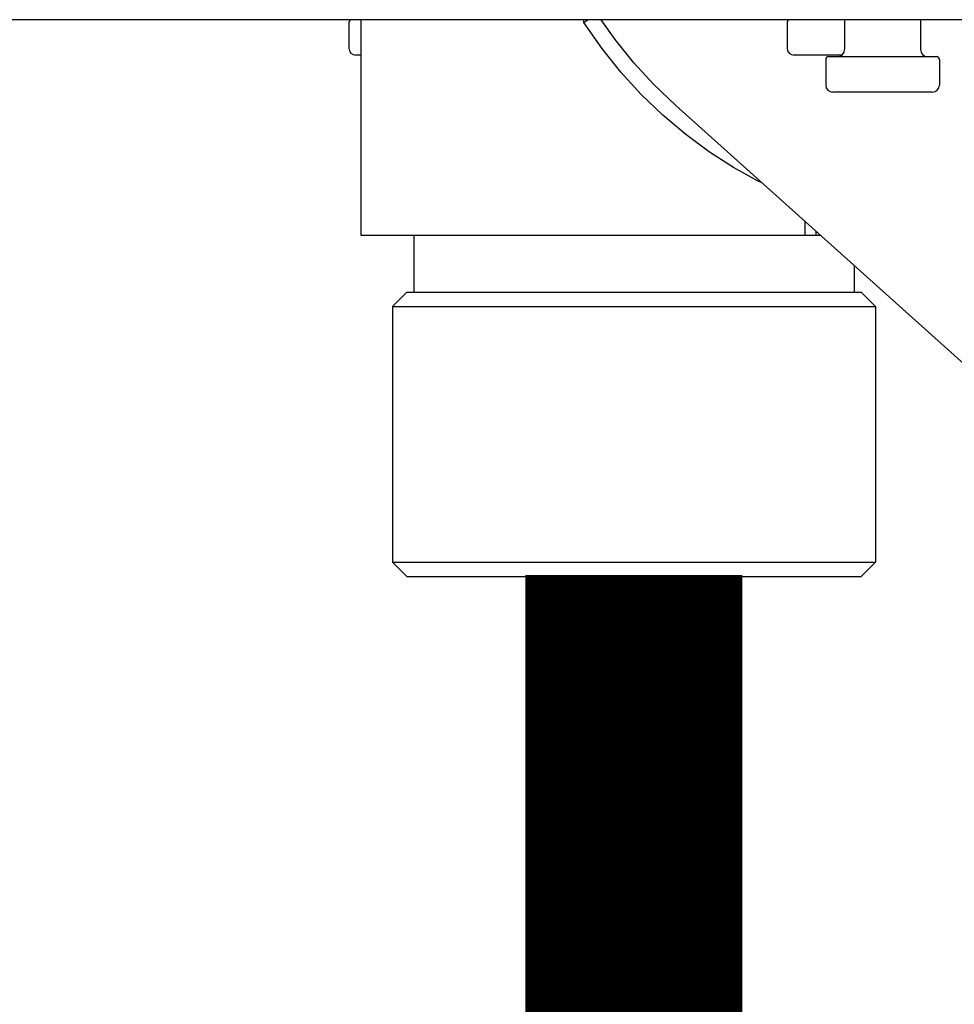
# Model space of a CAD drawing. Units: inches. Extents: x -164 to 94, y -35 to 143.
# Drawn here: x -63 to -61, y 32 to 34 of the extents above; entities that cross this region are included whole.
import ezdxf

# ---------------------------------------------------------------- set-up
doc = ezdxf.new("R2010")
doc.units = ezdxf.units.IN
doc.header["$MEASUREMENT"] = 0
doc.layers.add('menote', color=7, linetype='Continuous')

# ---------------------------------------------------------------- blocks, each defined once
blk = doc.blocks.new('NHB-H (55-80-110-150)')
at = {"linetype": 'Continuous'}
blk.add_line((1.3231, 1.5413), (-14.8033, 1.5413), dxfattribs=at)
at = {"color": 9, "linetype": 'Continuous'}
for p, q in [((-6.7812, 1.5334), (-6.7812, 1.4626)), ((-6.7468, 0.9436), (-6.7468, 1.5334)), ((-5.5682, 1.5334), (-5.5682, 1.4626)), ((-5.409, 1.5413), (-5.409, 1.4587)), ((-5.199, 1.5413), (-5.199, 1.4587)), ((-6.7468, 1.443), (-6.7615, 1.443)), ((-5.4171, 1.443), (-5.5486, 1.443)), ((-5.4613, 1.4312), (-5.4613, 1.3604)), ((-5.4534, 1.439), (-5.1546, 1.439)), ((-5.1467, 1.4312), (-5.1467, 1.3604)), ((-5.1664, 1.3407), (-5.4416, 1.3407)), ((-5.0172, 0.5322), (-5.8761, 1.3036)), ((-5.5183, 0.9436), (-5.5183, 0.9823)), ((-5.4882, 0.9436), (-5.4882, 0.9552)), ((-5.4753, 0.9436), (-6.7468, 0.9436)), ((-6.6015, 0.9436), (-6.6015, 0.7864)), ((-5.3827, 0.8604), (-5.3827, 0.7864)), ((-6.6212, 0.7864), (-6.6605, 0.747)), ((-6.6212, 0.7864), (-5.363, 0.7864)), ((-5.363, 0.7864), (-5.3237, 0.747)), ((-6.6605, 0.747), (-5.3237, 0.747)), ((-6.6605, 0.747), (-6.6605, 0.0393)), ((-5.3237, 0.747), (-5.3237, 0.0393)), ((-6.6605, 0.0393), (-5.3237, 0.0393)), ((-6.6212, 0), (-6.6605, 0.0393)), ((-5.363, 0), (-5.3237, 0.0393)), ((-6.6212, 0), (-5.363, 0))]:
    blk.add_line(p, q, dxfattribs=at)
for points in [[(-6.1309, 1.5334), (-6.1308, 1.5395), (-6.1307, 1.5413)], [(-6.1309, 1.5334), (-6.1249, 1.5373), (-6.1189, 1.5411), (-6.1187, 1.5413)], [(-5.6374, 1.0893), (-5.6498, 1.0951), (-5.7167, 1.132), (-5.7833, 1.1748), (-5.8487, 1.2233), (-5.912, 1.2769), (-5.9718, 1.3345), (-6.0282, 1.3964), (-6.0813, 1.4627), (-6.1309, 1.5334)], [(-5.8761, 1.3036), (-5.9368, 1.3619), (-5.992, 1.4221), (-6.0441, 1.4865), (-6.083, 1.5413)]]:
    blk.add_lwpolyline(points, dxfattribs=at)
for centre, radius, start, end in [((-6.7733, 1.5334), 0.00786, 90, 180), ((-6.7861, 1.5334), 0.0393, 0, 11.5697), ((-5.5604, 1.5334), 0.00786, 90, 180), ((-6.7615, 1.4626), 0.0197, 180, 270), ((-5.5486, 1.4626), 0.0197, 180, 270), ((-5.4287, 1.4587), 0.0197, 270, 0), ((-5.1794, 1.4587), 0.0197, 180, 270), ((-5.4534, 1.4312), 0.00786, 90, 180), ((-5.1546, 1.4312), 0.00786, 0, 90), ((-5.4416, 1.3604), 0.0197, 180, 270), ((-5.1664, 1.3604), 0.0197, 270, 0)]:
    blk.add_arc(centre, radius, start, end, dxfattribs=at)

msp = doc.modelspace()

# ---------------------------------------------------------------- linework, layer by layer
at = {"const_width": 0.6}
msp.add_lwpolyline([(-61.7456, 30.0472), (-61.7456, 32.8333)], dxfattribs=at)

# ---------------------------------------------------------------- block references
at = {"layer": 'menote', "rotation": 1e-05}
msp.add_blockref('NHB-H (55-80-110-150)', (-55.7531, 32.8293), dxfattribs=at)

doc.saveas('drawing.dxf')
